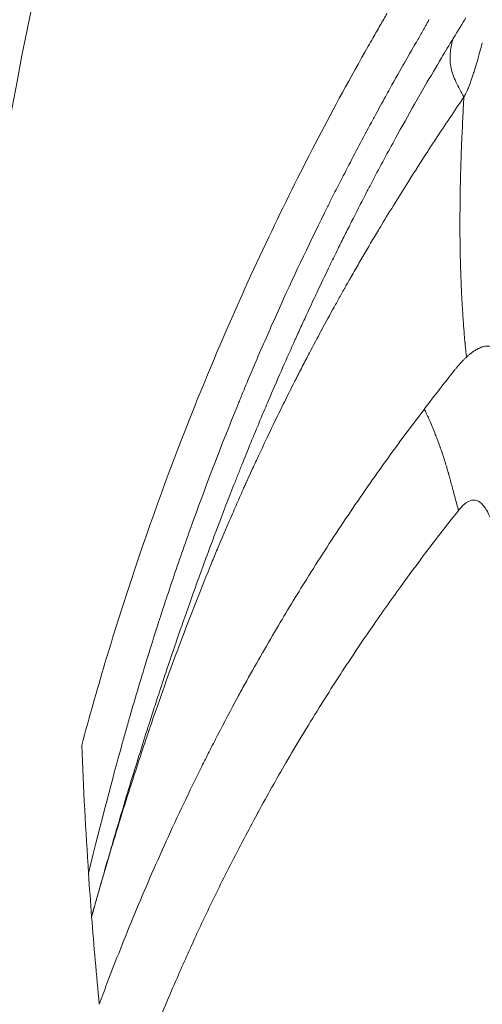
# Model space of a CAD drawing. Units: inches. Extents: x -403 to 23727, y 303 to 6839.
# Drawn here: x 4130 to 4136, y 1915 to 1928 of the extents above; entities that cross this region are included whole.
import ezdxf

# ---------------------------------------------------------------- set-up
doc = ezdxf.new("R2010")
doc.units = ezdxf.units.IN
doc.header["$MEASUREMENT"] = 0
doc.styles.get("Standard").update_dxf_attribs({"font": 'arial.ttf'})
doc.dimstyles.get("Standard").update_dxf_attribs({"dimtxt": 0.18, "dimasz": 0.18, "dimexe": 0.18, "dimexo": 0.0625, "dimgap": 0.09, "dimtad": 0, "dimtih": 1, "dimtoh": 1, "dimdec": 4, "dimzin": 0, "dimdsep": 46, "dimtxsty": 'Standard', "dimcen": 0.09, "dimadec": 0, "dimazin": 0, "dimtfac": 1, "dimtdec": 4, "dimtofl": 0, "dimtmove": 0, "dimatfit": 3, "dimfxl": 1, "dimtolj": 1, "dimtzin": 0, "dimarcsym": 0})

# ---------------------------------------------------------------- blocks, each defined once
blk = doc.blocks.new('A$C91e32d14')
at = {"color": 0, "linetype": 'Continuous', "lineweight": 0}
for radius, start, end in [(110, 136.17609, 282.10878), (55.788, 166.9417, 256.9417)]:
    blk.add_arc((-1238.274, 2397.318), radius, start, end, dxfattribs=at)
at = {"color": 0, "linetype": 'Continuous', "lineweight": 0, "extrusion": (0, 0, -1)}
for centre, major_axis, ratio, start_param, end_param in [((-1241.182, 2378.814), (-50.455, 17.3), 0.68215, 0.222239, 0.239218), ((-1236.267, 2399.068), (-43.849, 36.143), 0.965632, -0.740085, -0.709936)]:
    blk.add_ellipse(centre, major_axis=major_axis, ratio=ratio, start_param=start_param, end_param=end_param, dxfattribs=at)
at = {"color": 0, "linetype": 'Continuous', "lineweight": 0}
for centre, major_axis, ratio, start_param, end_param in [((-1237.205, 2400.335), (-54.177, 10.184), 0.981621, 0.247081, 0.257512), ((-1237.112, 2400.246), (-53.807, 12.48), 0.981342, 0.298605, 0.319763)]:
    blk.add_ellipse(centre, major_axis=major_axis, ratio=ratio, start_param=start_param, end_param=end_param, dxfattribs=at)
for points in [[(-1225.345, 2453.062), (-1228.994, 2453.908), (-1236.457, 2454.882), (-1247.722, 2454.13), (-1258.624, 2451.195), (-1268.744, 2446.19), (-1277.693, 2439.307), (-1285.127, 2430.81), (-1290.761, 2421.026), (-1294.377, 2410.331), (-1295.838, 2399.135), (-1295.086, 2387.87), (-1292.152, 2376.968), (-1287.146, 2366.849), (-1280.263, 2357.9), (-1271.766, 2350.465), (-1261.982, 2344.832), (-1254.852, 2342.421), (-1251.204, 2341.575)], [(-1287.419, 2408.117), (-1287.353, 2408.226), (-1287.298, 2408.315), (-1287.253, 2408.384)]]:
    blk.add_open_spline(points, degree=3, dxfattribs=at)
for points, knots in [([(-1251.21, 2341.547), (-1253.407, 2342.057), (-1255.577, 2342.698), (-1259.821, 2344.229), (-1261.902, 2345.121), (-1265.936, 2347.143), (-1267.896, 2348.274), (-1271.664, 2350.757), (-1273.478, 2352.114), (-1276.927, 2355.025), (-1278.567, 2356.584), (-1281.647, 2359.881), (-1283.092, 2361.624), (-1285.763, 2365.262), (-1286.993, 2367.163), (-1289.214, 2371.09), (-1290.21, 2373.123), (-1291.954, 2377.285), (-1292.703, 2379.423), (-1293.943, 2383.762), (-1294.435, 2385.971), (-1295.154, 2390.425), (-1295.381, 2392.678), (-1295.57, 2397.187), (-1295.53, 2399.451), (-1295.184, 2403.95), (-1294.878, 2406.192), (-1294.005, 2410.619), (-1293.435, 2412.812), (-1292.044, 2417.105), (-1291.221, 2419.213), (-1289.334, 2423.311), (-1288.267, 2425.308), (-1285.909, 2429.156), (-1284.614, 2431.014), (-1281.819, 2434.556), (-1280.314, 2436.246), (-1277.12, 2439.434), (-1275.425, 2440.937), (-1271.877, 2443.725), (-1270.018, 2445.016), (-1266.166, 2447.366), (-1264.167, 2448.429), (-1260.064, 2450.308), (-1257.953, 2451.128), (-1253.658, 2452.509), (-1251.466, 2453.074), (-1247.037, 2453.94), (-1244.792, 2454.241), (-1240.292, 2454.578), (-1238.029, 2454.613), (-1233.522, 2454.416), (-1231.27, 2454.183), (-1227.801, 2453.617), (-1226.565, 2453.373), (-1225.339, 2453.089)], [0, 0, 0, 0, 6.765589, 6.765589, 13.535104, 13.535104, 20.301025, 20.301025, 27.073199, 27.073199, 33.839211, 33.839211, 40.608435, 40.608435, 47.378253, 47.378253, 54.144074, 54.144074, 60.916229, 60.916229, 67.682367, 67.682367, 74.45128, 74.45128, 81.221399, 81.221399, 87.987133, 87.987133, 94.759249, 94.759249, 101.525525, 101.525525, 108.294142, 108.294142, 115.06454, 115.06454, 121.830201, 121.830201, 128.602257, 128.602257, 135.368686, 135.368686, 142.137019, 142.137019, 148.907677, 148.907677, 155.673278, 155.673278, 162.445254, 162.445254, 169.211848, 169.211848, 175.979911, 175.979911, 179.755647, 179.755647, 179.755647, 179.755647]), ([(-1292.271, 2398.881), (-1292.173, 2399.245), (-1292.072, 2399.602), (-1291.967, 2399.951), (-1291.857, 2400.321), (-1291.743, 2400.682), (-1291.626, 2401.035), (-1291.369, 2401.815), (-1291.097, 2402.556), (-1290.815, 2403.261), (-1290.682, 2403.593), (-1290.547, 2403.917), (-1290.411, 2404.234), (-1290.202, 2404.717), (-1289.996, 2405.168), (-1289.789, 2405.6), (-1289.391, 2406.433), (-1288.993, 2407.195), (-1288.528, 2408.015), (-1288.508, 2408.05), (-1288.488, 2408.085), (-1288.468, 2408.12), (-1288.452, 2408.149), (-1288.436, 2408.177), (-1288.42, 2408.205), (-1288.404, 2408.233), (-1288.388, 2408.26), (-1288.372, 2408.288), (-1288.356, 2408.315), (-1288.341, 2408.341), (-1288.326, 2408.368), (-1288.311, 2408.394), (-1288.296, 2408.419), (-1288.281, 2408.444)], [0, 0, 0, 0, 0.091117, 0.091117, 0.091117, 0.187495, 0.187495, 0.187495, 0.399996, 0.399996, 0.399996, 0.5, 0.5, 0.5, 0.652778, 0.652778, 0.652778, 0.947209, 0.947209, 0.947209, 0.959791, 0.959791, 0.959791, 0.969881, 0.969881, 0.969881, 0.979948, 0.979948, 0.979948, 0.989989, 0.989989, 0.989989, 1, 1, 1, 1]), ([(-1287.735, 2408.362), (-1287.735, 2408.362), (-1287.737, 2408.358), (-1287.739, 2408.355), (-1287.74, 2408.353), (-1287.742, 2408.348), (-1287.744, 2408.344), (-1287.75, 2408.334), (-1287.754, 2408.327), (-1287.764, 2408.308), (-1287.772, 2408.293), (-1287.785, 2408.268), (-1287.792, 2408.256), (-1287.806, 2408.231), (-1287.814, 2408.217), (-1287.845, 2408.161), (-1287.872, 2408.114), (-1287.9, 2408.066)], [0.0000307, 0.0000307, 0.0000307, 0.0000307, 0.015625, 0.015625, 0.03125, 0.03125, 0.0625, 0.0625, 0.125, 0.125, 0.25, 0.25, 0.375, 0.375, 0.5, 0.5, 1, 1, 1, 1]), ([(-1287.9, 2408.066), (-1287.901, 2408.065), (-1287.954, 2407.975), (-1288.107, 2407.706), (-1288.171, 2407.594), (-1288.284, 2407.391), (-1288.324, 2407.318), (-1288.389, 2407.2), (-1288.423, 2407.139), (-1288.464, 2407.063), (-1288.486, 2407.022), (-1288.497, 2407.002), (-1288.503, 2406.991), (-1288.505, 2406.987), (-1288.615, 2406.782), (-1288.719, 2406.585), (-1288.867, 2406.298), (-1288.94, 2406.157), (-1289.021, 2405.996), (-1289.06, 2405.917), (-1289.08, 2405.877), (-1289.088, 2405.86), (-1289.094, 2405.849), (-1289.096, 2405.845), (-1289.315, 2405.403), (-1289.517, 2404.974), (-1289.801, 2404.344), (-1289.938, 2404.032), (-1290.09, 2403.673), (-1290.164, 2403.495), (-1290.203, 2403.399), (-1290.221, 2403.355), (-1290.231, 2403.33), (-1290.233, 2403.325), (-1290.444, 2402.808), (-1290.633, 2402.313), (-1290.892, 2401.597), (-1290.974, 2401.363), (-1291.092, 2401.018), (-1291.149, 2400.847), (-1291.214, 2400.65), (-1291.249, 2400.542), (-1291.266, 2400.49), (-1291.275, 2400.462), (-1291.276, 2400.459), (-1291.367, 2400.173), (-1291.451, 2399.901), (-1291.569, 2399.507), (-1291.625, 2399.314), (-1291.688, 2399.095), (-1291.718, 2398.987), (-1291.733, 2398.933), (-1291.74, 2398.911), (-1291.744, 2398.895), (-1291.746, 2398.887), (-1291.864, 2398.462), (-1292.012, 2397.904), (-1292.182, 2397.203)], [0, 0, 0, 0, 0.0625, 0.0625, 0.09375, 0.09375, 0.109375, 0.109375, 0.117187, 0.121094, 0.123047, 0.124512, 0.124512, 0.125, 0.125, 0.1875, 0.1875, 0.21875, 0.234375, 0.242187, 0.246094, 0.248047, 0.248047, 0.25, 0.25, 0.375, 0.375, 0.4375, 0.46875, 0.484375, 0.492187, 0.498047, 0.498047, 0.5, 0.5, 0.625, 0.625, 0.6875, 0.6875, 0.71875, 0.734375, 0.742187, 0.749023, 0.749023, 0.75, 0.75, 0.8125, 0.8125, 0.84375, 0.859375, 0.867187, 0.871094, 0.873047, 0.873047, 0.875, 0.875, 1, 1, 1, 1]), ([(-1292.141, 2396.639), (-1292.141, 2396.642), (-1292.14, 2396.645), (-1292.139, 2396.648), (-1292.138, 2396.65), (-1292.138, 2396.653), (-1292.137, 2396.656), (-1292.135, 2396.661), (-1292.134, 2396.667), (-1292.132, 2396.673), (-1292.129, 2396.683), (-1292.127, 2396.693), (-1292.124, 2396.703), (-1292.123, 2396.706), (-1292.122, 2396.708), (-1292.121, 2396.711), (-1292.116, 2396.73), (-1292.111, 2396.749), (-1292.105, 2396.768), (-1292.099, 2396.791), (-1292.093, 2396.814), (-1292.086, 2396.838), (-1292.085, 2396.841), (-1292.084, 2396.845), (-1292.083, 2396.848), (-1292.074, 2396.881), (-1292.064, 2396.914), (-1292.055, 2396.948), (-1292.052, 2396.96), (-1292.048, 2396.972), (-1292.045, 2396.984), (-1292.041, 2396.996), (-1292.038, 2397.008), (-1292.035, 2397.02), (-1292.025, 2397.055), (-1292.015, 2397.09), (-1292.004, 2397.126), (-1291.972, 2397.241), (-1291.937, 2397.362), (-1291.9, 2397.489), (-1291.895, 2397.506), (-1291.89, 2397.523), (-1291.885, 2397.54), (-1291.878, 2397.563), (-1291.871, 2397.587), (-1291.865, 2397.61), (-1291.835, 2397.712), (-1291.804, 2397.818), (-1291.771, 2397.926), (-1291.736, 2398.047), (-1291.698, 2398.172), (-1291.659, 2398.3), (-1291.617, 2398.439), (-1291.573, 2398.583), (-1291.527, 2398.731), (-1291.491, 2398.844), (-1291.455, 2398.96), (-1291.417, 2399.079), (-1291.412, 2399.094), (-1291.407, 2399.109), (-1291.403, 2399.124), (-1291.398, 2399.14), (-1291.392, 2399.155), (-1291.387, 2399.171), (-1291.363, 2399.247), (-1291.338, 2399.324), (-1291.313, 2399.401), (-1291.301, 2399.44), (-1291.288, 2399.479), (-1291.275, 2399.519), (-1291.268, 2399.538), (-1291.262, 2399.558), (-1291.255, 2399.578), (-1291.252, 2399.588), (-1291.249, 2399.598), (-1291.246, 2399.608), (-1291.243, 2399.616), (-1291.24, 2399.625), (-1291.237, 2399.634), (-1291.236, 2399.638), (-1291.235, 2399.639), (-1291.235, 2399.64), (-1291.232, 2399.649), (-1291.229, 2399.658), (-1291.226, 2399.667), (-1291.206, 2399.728), (-1291.182, 2399.801), (-1291.153, 2399.886), (-1291.122, 2399.98), (-1291.085, 2400.09), (-1291.043, 2400.213), (-1291.04, 2400.22), (-1291.038, 2400.226), (-1291.036, 2400.232), (-1290.991, 2400.364), (-1290.94, 2400.512), (-1290.882, 2400.675), (-1290.824, 2400.839), (-1290.76, 2401.018), (-1290.689, 2401.213), (-1290.653, 2401.31), (-1290.616, 2401.412), (-1290.577, 2401.517), (-1290.571, 2401.532), (-1290.566, 2401.546), (-1290.56, 2401.561), (-1290.506, 2401.706), (-1290.448, 2401.857), (-1290.387, 2402.016), (-1290.353, 2402.103), (-1290.318, 2402.193), (-1290.282, 2402.285), (-1290.264, 2402.33), (-1290.246, 2402.377), (-1290.227, 2402.424), (-1290.218, 2402.447), (-1290.208, 2402.471), (-1290.199, 2402.494), (-1290.194, 2402.506), (-1290.189, 2402.518), (-1290.185, 2402.53), (-1290.182, 2402.536), (-1290.18, 2402.542), (-1290.178, 2402.548), (-1290.175, 2402.554), (-1290.172, 2402.561), (-1290.171, 2402.565), (-1290.17, 2402.568), (-1290.169, 2402.57), (-1290.168, 2402.572), (-1290.087, 2402.774), (-1290.007, 2402.969), (-1289.928, 2403.157), (-1289.896, 2403.234), (-1289.864, 2403.31), (-1289.832, 2403.384), (-1289.721, 2403.645), (-1289.612, 2403.893), (-1289.506, 2404.129), (-1289.502, 2404.137), (-1289.499, 2404.144), (-1289.496, 2404.151), (-1289.493, 2404.159), (-1289.489, 2404.166), (-1289.486, 2404.174), (-1289.479, 2404.188), (-1289.473, 2404.203), (-1289.466, 2404.217), (-1289.453, 2404.247), (-1289.44, 2404.276), (-1289.427, 2404.304), (-1289.4, 2404.362), (-1289.374, 2404.419), (-1289.348, 2404.475), (-1289.309, 2404.56), (-1289.27, 2404.644), (-1289.232, 2404.726), (-1289.22, 2404.752), (-1289.208, 2404.777), (-1289.195, 2404.803), (-1289.145, 2404.909), (-1289.096, 2405.013), (-1289.047, 2405.113), (-1289.023, 2405.164), (-1288.999, 2405.213), (-1288.975, 2405.262), (-1288.963, 2405.287), (-1288.951, 2405.311), (-1288.939, 2405.335), (-1288.933, 2405.347), (-1288.927, 2405.359), (-1288.921, 2405.371), (-1288.917, 2405.38), (-1288.913, 2405.389), (-1288.908, 2405.398), (-1288.907, 2405.401), (-1288.906, 2405.403), (-1288.904, 2405.407), (-1288.902, 2405.41), (-1288.9, 2405.414), (-1288.898, 2405.418), (-1288.893, 2405.429), (-1288.887, 2405.441), (-1288.881, 2405.452), (-1288.874, 2405.467), (-1288.866, 2405.482), (-1288.859, 2405.497), (-1288.844, 2405.528), (-1288.829, 2405.558), (-1288.814, 2405.588), (-1288.783, 2405.648), (-1288.753, 2405.708), (-1288.723, 2405.768), (-1288.662, 2405.887), (-1288.602, 2406.005), (-1288.541, 2406.123), (-1288.517, 2406.168), (-1288.493, 2406.213), (-1288.47, 2406.258), (-1288.371, 2406.446), (-1288.271, 2406.631), (-1288.171, 2406.813), (-1288.089, 2406.964), (-1288.006, 2407.112), (-1287.922, 2407.259), (-1287.876, 2407.34), (-1287.83, 2407.421), (-1287.783, 2407.502), (-1287.713, 2407.623), (-1287.642, 2407.744), (-1287.571, 2407.863), (-1287.521, 2407.948), (-1287.47, 2408.033), (-1287.419, 2408.117)], [0, 0, 0, 0, 0.000969, 0.000969, 0.000969, 0.001938, 0.001938, 0.001938, 0.003876, 0.003876, 0.003876, 0.0073829, 0.0073829, 0.0073829, 0.0082805, 0.0082805, 0.0082805, 0.0147612, 0.0147612, 0.0147612, 0.0224031, 0.0224031, 0.0224031, 0.0234964, 0.0234964, 0.0234964, 0.0341715, 0.0341715, 0.0341715, 0.037938, 0.037938, 0.037938, 0.041661, 0.041661, 0.041661, 0.0523795, 0.0523795, 0.0523795, 0.0869529, 0.0869529, 0.0869529, 0.0916103, 0.0916103, 0.0916103, 0.0978939, 0.0978939, 0.0978939, 0.1249978, 0.1249978, 0.1249978, 0.1550874, 0.1550874, 0.1550874, 0.1874997, 0.1874997, 0.1874997, 0.2123314, 0.2123314, 0.2123314, 0.2154561, 0.2154561, 0.2154561, 0.2187499, 0.2187499, 0.2187499, 0.234375, 0.234375, 0.234375, 0.2421875, 0.2421875, 0.2421875, 0.2460937, 0.2460937, 0.2460937, 0.2480469, 0.2480469, 0.2480469, 0.2497559, 0.2497559, 0.2497559, 0.2505289, 0.2505289, 0.2505289, 0.2559401, 0.2559401, 0.2559401, 0.2916665, 0.2916665, 0.2916665, 0.3312973, 0.3312973, 0.3312973, 0.3333333, 0.3333333, 0.3333333, 0.375, 0.375, 0.375, 0.4166667, 0.4166667, 0.4166667, 0.4375, 0.4375, 0.4375, 0.4404169, 0.4404169, 0.4404169, 0.46875, 0.46875, 0.46875, 0.484375, 0.484375, 0.484375, 0.4921875, 0.4921875, 0.4921875, 0.4960937, 0.4960937, 0.4960937, 0.4980469, 0.4980469, 0.4980469, 0.4990234, 0.4990234, 0.4990234, 0.4999649, 0.4999649, 0.4999649, 0.5004883, 0.5004883, 0.5004883, 0.5446087, 0.5446087, 0.5446087, 0.5625001, 0.5625001, 0.5625001, 0.625, 0.625, 0.625, 0.6269531, 0.6269531, 0.6269531, 0.6289062, 0.6289062, 0.6289062, 0.6328124, 0.6328124, 0.6328124, 0.6406249, 0.6406249, 0.6406249, 0.6562499, 0.6562499, 0.6562499, 0.6799699, 0.6799699, 0.6799699, 0.6875, 0.6875, 0.6875, 0.71875, 0.71875, 0.71875, 0.734375, 0.734375, 0.734375, 0.7421875, 0.7421875, 0.7421875, 0.7460937, 0.7460937, 0.7460937, 0.7490234, 0.7490234, 0.7490234, 0.75, 0.75, 0.75, 0.7509766, 0.7509766, 0.7509766, 0.7539063, 0.7539063, 0.7539063, 0.7578125, 0.7578125, 0.7578125, 0.765625, 0.765625, 0.765625, 0.78125, 0.78125, 0.78125, 0.8125, 0.8125, 0.8125, 0.824589, 0.824589, 0.824589, 0.875, 0.875, 0.875, 0.9166667, 0.9166667, 0.9166667, 0.939792, 0.939792, 0.939792, 0.9748416, 0.9748416, 0.9748416, 0.9999915, 0.9999915, 0.9999915, 0.9999915]), ([(-1287.279, 2407.352), (-1287.316, 2407.416), (-1287.352, 2407.481), (-1287.414, 2407.616), (-1287.438, 2407.685), (-1287.462, 2407.818), (-1287.463, 2407.883), (-1287.448, 2408.006), (-1287.434, 2408.062), (-1287.419, 2408.117)], [0.0000181, 0.0000181, 0.0000181, 0.0000181, 0.25, 0.25, 0.5, 0.5, 0.75, 0.75, 1, 1, 1, 1]), ([(-1287.279, 2407.352), (-1287.27, 2407.366), (-1287.26, 2407.384), (-1287.247, 2407.411), (-1287.244, 2407.416), (-1287.235, 2407.436), (-1287.228, 2407.452), (-1287.217, 2407.479), (-1287.213, 2407.489), (-1287.208, 2407.503), (-1287.206, 2407.508), (-1287.203, 2407.516), (-1287.202, 2407.518), (-1287.2, 2407.524), (-1287.198, 2407.528), (-1287.194, 2407.54), (-1287.189, 2407.554), (-1287.18, 2407.58), (-1287.177, 2407.589), (-1287.168, 2407.615), (-1287.163, 2407.632), (-1287.153, 2407.661), (-1287.15, 2407.671), (-1287.143, 2407.692), (-1287.14, 2407.703), (-1287.124, 2407.753), (-1287.113, 2407.79), (-1287.088, 2407.876), (-1287.076, 2407.921), (-1287.063, 2407.968), (-1287.061, 2407.977), (-1287.056, 2407.994), (-1287.054, 2408.001), (-1287.047, 2408.028), (-1287.042, 2408.046), (-1287.039, 2408.06)], [0, 0, 0, 0, 0.1025271, 0.1025271, 0.125, 0.125, 0.1875, 0.1875, 0.21875, 0.21875, 0.234375, 0.234375, 0.2421875, 0.2421875, 0.25, 0.25, 0.3345929, 0.3345929, 0.375, 0.375, 0.4375, 0.4375, 0.4703084, 0.4703084, 0.5, 0.5, 0.6177262, 0.6177262, 0.7960231, 0.7960231, 0.8421089, 0.8421089, 0.882357, 0.882357, 1, 1, 1, 1]), ([(-1287.279, 2407.352), (-1287.398, 2407.176), (-1287.523, 2406.991), (-1287.651, 2406.795), (-1287.685, 2406.744), (-1287.718, 2406.692), (-1287.752, 2406.64), (-1287.835, 2406.513), (-1287.919, 2406.382), (-1288.004, 2406.247), (-1288.119, 2406.065), (-1288.236, 2405.875), (-1288.356, 2405.677), (-1288.369, 2405.654), (-1288.382, 2405.632), (-1288.396, 2405.61), (-1288.463, 2405.498), (-1288.53, 2405.385), (-1288.598, 2405.268), (-1288.632, 2405.21), (-1288.666, 2405.151), (-1288.7, 2405.092), (-1288.717, 2405.062), (-1288.734, 2405.032), (-1288.751, 2405.002), (-1288.76, 2404.987), (-1288.769, 2404.972), (-1288.777, 2404.957), (-1288.784, 2404.946), (-1288.79, 2404.934), (-1288.797, 2404.923), (-1288.799, 2404.919), (-1288.802, 2404.914), (-1288.803, 2404.912), (-1288.805, 2404.909), (-1288.806, 2404.906), (-1288.808, 2404.904), (-1288.812, 2404.896), (-1288.817, 2404.888), (-1288.821, 2404.879), (-1288.827, 2404.869), (-1288.834, 2404.858), (-1288.84, 2404.847), (-1288.852, 2404.825), (-1288.865, 2404.803), (-1288.877, 2404.78), (-1288.903, 2404.735), (-1288.928, 2404.688), (-1288.955, 2404.641), (-1289.008, 2404.545), (-1289.063, 2404.445), (-1289.12, 2404.339), (-1289.127, 2404.326), (-1289.134, 2404.312), (-1289.142, 2404.298), (-1289.192, 2404.205), (-1289.244, 2404.108), (-1289.297, 2404.006), (-1289.327, 2403.948), (-1289.358, 2403.889), (-1289.39, 2403.828), (-1289.405, 2403.798), (-1289.421, 2403.767), (-1289.437, 2403.736), (-1289.445, 2403.72), (-1289.453, 2403.704), (-1289.461, 2403.689), (-1289.465, 2403.681), (-1289.469, 2403.673), (-1289.473, 2403.665), (-1289.477, 2403.657), (-1289.482, 2403.648), (-1289.485, 2403.641), (-1289.492, 2403.628), (-1289.499, 2403.615), (-1289.506, 2403.601), (-1289.608, 2403.4), (-1289.708, 2403.196), (-1289.806, 2402.992), (-1289.825, 2402.953), (-1289.843, 2402.914), (-1289.862, 2402.874), (-1289.895, 2402.804), (-1289.928, 2402.733), (-1289.961, 2402.663), (-1289.987, 2402.608), (-1290.012, 2402.552), (-1290.038, 2402.497), (-1290.057, 2402.456), (-1290.076, 2402.414), (-1290.095, 2402.373), (-1290.099, 2402.362), (-1290.104, 2402.352), (-1290.109, 2402.341), (-1290.11, 2402.339), (-1290.111, 2402.337), (-1290.112, 2402.335), (-1290.114, 2402.33), (-1290.117, 2402.323), (-1290.12, 2402.318), (-1290.122, 2402.313), (-1290.124, 2402.309), (-1290.126, 2402.304), (-1290.13, 2402.295), (-1290.134, 2402.286), (-1290.138, 2402.277), (-1290.146, 2402.26), (-1290.154, 2402.242), (-1290.162, 2402.224), (-1290.177, 2402.188), (-1290.193, 2402.153), (-1290.209, 2402.118), (-1290.24, 2402.047), (-1290.271, 2401.976), (-1290.302, 2401.906), (-1290.363, 2401.766), (-1290.422, 2401.627), (-1290.48, 2401.489), (-1290.493, 2401.459), (-1290.505, 2401.429), (-1290.518, 2401.399), (-1290.543, 2401.338), (-1290.568, 2401.276), (-1290.593, 2401.215), (-1290.668, 2401.034), (-1290.739, 2400.855), (-1290.808, 2400.678), (-1290.876, 2400.502), (-1290.943, 2400.328), (-1291.006, 2400.157), (-1291.01, 2400.147), (-1291.014, 2400.137), (-1291.017, 2400.127), (-1291.077, 2399.967), (-1291.135, 2399.808), (-1291.191, 2399.652), (-1291.25, 2399.486), (-1291.306, 2399.324), (-1291.361, 2399.164), (-1291.364, 2399.156), (-1291.366, 2399.149), (-1291.369, 2399.142), (-1291.371, 2399.134), (-1291.374, 2399.127), (-1291.376, 2399.119), (-1291.381, 2399.107), (-1291.385, 2399.094), (-1291.389, 2399.082), (-1291.39, 2399.079), (-1291.391, 2399.077), (-1291.392, 2399.074), (-1291.402, 2399.045), (-1291.412, 2399.015), (-1291.422, 2398.986), (-1291.442, 2398.926), (-1291.461, 2398.868), (-1291.481, 2398.81), (-1291.519, 2398.693), (-1291.557, 2398.579), (-1291.593, 2398.466), (-1291.613, 2398.404), (-1291.633, 2398.342), (-1291.652, 2398.282), (-1291.704, 2398.121), (-1291.753, 2397.964), (-1291.799, 2397.811), (-1291.821, 2397.741), (-1291.842, 2397.672), (-1291.862, 2397.604), (-1291.912, 2397.439), (-1291.959, 2397.279), (-1292.004, 2397.124), (-1292.015, 2397.085), (-1292.026, 2397.047), (-1292.037, 2397.008), (-1292.053, 2396.954), (-1292.068, 2396.901), (-1292.083, 2396.848), (-1292.091, 2396.819), (-1292.099, 2396.791), (-1292.107, 2396.764), (-1292.113, 2396.743), (-1292.118, 2396.722), (-1292.124, 2396.701), (-1292.126, 2396.693), (-1292.129, 2396.686), (-1292.131, 2396.678), (-1292.133, 2396.67), (-1292.135, 2396.662), (-1292.137, 2396.655), (-1292.139, 2396.65), (-1292.14, 2396.644), (-1292.141, 2396.639)], [0.0000002, 0.0000002, 0.0000002, 0.0000002, 0.066133, 0.066133, 0.066133, 0.0833333, 0.0833333, 0.0833333, 0.125, 0.125, 0.125, 0.1812071, 0.1812071, 0.1812071, 0.1875, 0.1875, 0.1875, 0.21875, 0.21875, 0.21875, 0.234375, 0.234375, 0.234375, 0.2421875, 0.2421875, 0.2421875, 0.2460937, 0.2460937, 0.2460937, 0.2490234, 0.2490234, 0.2490234, 0.25, 0.25, 0.25, 0.2509766, 0.2509766, 0.2509766, 0.2539063, 0.2539063, 0.2539063, 0.2578125, 0.2578125, 0.2578125, 0.2656251, 0.2656251, 0.2656251, 0.2812501, 0.2812501, 0.2812501, 0.3125, 0.3125, 0.3125, 0.3164966, 0.3164966, 0.3164966, 0.34375, 0.34375, 0.34375, 0.359375, 0.359375, 0.359375, 0.3671875, 0.3671875, 0.3671875, 0.3710937, 0.3710937, 0.3710937, 0.3730469, 0.3730469, 0.3730469, 0.375, 0.375, 0.375, 0.3788843, 0.3788843, 0.3788843, 0.4375, 0.4375, 0.4375, 0.4486662, 0.4486662, 0.4486662, 0.46875, 0.46875, 0.46875, 0.484375, 0.484375, 0.484375, 0.4960937, 0.4960937, 0.4960937, 0.4990202, 0.4990202, 0.4990202, 0.4996744, 0.4996744, 0.4996744, 0.5009735, 0.5009735, 0.5009735, 0.5019469, 0.5019469, 0.5019469, 0.5038942, 0.5038942, 0.5038942, 0.5077909, 0.5077909, 0.5077909, 0.5155918, 0.5155918, 0.5155918, 0.5312165, 0.5312165, 0.5312165, 0.5624978, 0.5624978, 0.5624978, 0.5693044, 0.5693044, 0.5693044, 0.5833333, 0.5833333, 0.5833333, 0.625, 0.625, 0.625, 0.6666667, 0.6666667, 0.6666667, 0.6690766, 0.6690766, 0.6690766, 0.7083334, 0.7083334, 0.7083334, 0.75, 0.75, 0.75, 0.7519531, 0.7519531, 0.7519531, 0.7539062, 0.7539062, 0.7539062, 0.7571513, 0.7571513, 0.7571513, 0.7578125, 0.7578125, 0.7578125, 0.765625, 0.765625, 0.765625, 0.78125, 0.78125, 0.78125, 0.8125, 0.8125, 0.8125, 0.8296598, 0.8296598, 0.8296598, 0.875, 0.875, 0.875, 0.8956717, 0.8956717, 0.8956717, 0.9457763, 0.9457763, 0.9457763, 0.9583333, 0.9583333, 0.9583333, 0.9761899, 0.9761899, 0.9761899, 0.9856745, 0.9856745, 0.9856745, 0.9928372, 0.9928372, 0.9928372, 0.9955233, 0.9955233, 0.9955233, 0.9982093, 0.9982093, 0.9982093, 1, 1, 1, 1]), ([(-1287.245, 2403.952), (-1287.246, 2403.957), (-1287.247, 2403.967), (-1287.249, 2403.982), (-1287.25, 2403.992), (-1287.251, 2404.003), (-1287.253, 2404.017), (-1287.254, 2404.035), (-1287.256, 2404.056), (-1287.259, 2404.08), (-1287.26, 2404.093), (-1287.261, 2404.106), (-1287.262, 2404.12), (-1287.263, 2404.127), (-1287.264, 2404.134), (-1287.264, 2404.142), (-1287.265, 2404.145), (-1287.265, 2404.149), (-1287.265, 2404.153), (-1287.266, 2404.157), (-1287.266, 2404.162), (-1287.266, 2404.165), (-1287.27, 2404.2), (-1287.273, 2404.236), (-1287.276, 2404.273), (-1287.278, 2404.299), (-1287.28, 2404.325), (-1287.282, 2404.351), (-1287.283, 2404.36), (-1287.283, 2404.369), (-1287.284, 2404.377), (-1287.289, 2404.448), (-1287.294, 2404.519), (-1287.298, 2404.59), (-1287.301, 2404.626), (-1287.303, 2404.662), (-1287.305, 2404.698), (-1287.306, 2404.72), (-1287.307, 2404.742), (-1287.308, 2404.765), (-1287.309, 2404.779), (-1287.309, 2404.792), (-1287.31, 2404.805), (-1287.311, 2404.814), (-1287.311, 2404.823), (-1287.311, 2404.832), (-1287.316, 2404.937), (-1287.32, 2405.043), (-1287.323, 2405.152), (-1287.324, 2405.176), (-1287.324, 2405.201), (-1287.325, 2405.226), (-1287.326, 2405.255), (-1287.326, 2405.285), (-1287.327, 2405.315), (-1287.328, 2405.358), (-1287.328, 2405.401), (-1287.329, 2405.444), (-1287.329, 2405.481), (-1287.33, 2405.518), (-1287.33, 2405.556), (-1287.33, 2405.574), (-1287.33, 2405.593), (-1287.33, 2405.612), (-1287.33, 2405.629), (-1287.33, 2405.647), (-1287.33, 2405.663), (-1287.33, 2405.683), (-1287.33, 2405.701), (-1287.33, 2405.72), (-1287.33, 2405.799), (-1287.33, 2405.879), (-1287.329, 2405.959), (-1287.329, 2405.988), (-1287.328, 2406.017), (-1287.328, 2406.047), (-1287.328, 2406.063), (-1287.328, 2406.079), (-1287.327, 2406.096), (-1287.327, 2406.137), (-1287.326, 2406.179), (-1287.325, 2406.221), (-1287.324, 2406.244), (-1287.324, 2406.267), (-1287.323, 2406.29), (-1287.323, 2406.297), (-1287.323, 2406.304), (-1287.323, 2406.312), (-1287.322, 2406.348), (-1287.321, 2406.384), (-1287.32, 2406.42), (-1287.319, 2406.439), (-1287.319, 2406.457), (-1287.318, 2406.475), (-1287.318, 2406.484), (-1287.318, 2406.493), (-1287.317, 2406.502), (-1287.317, 2406.51), (-1287.317, 2406.518), (-1287.316, 2406.525), (-1287.316, 2406.529), (-1287.316, 2406.533), (-1287.316, 2406.537), (-1287.314, 2406.608), (-1287.311, 2406.682), (-1287.308, 2406.757), (-1287.307, 2406.783), (-1287.306, 2406.81), (-1287.304, 2406.836), (-1287.3, 2406.936), (-1287.295, 2407.04), (-1287.29, 2407.144), (-1287.288, 2407.186), (-1287.285, 2407.229), (-1287.283, 2407.272), (-1287.282, 2407.298), (-1287.28, 2407.325), (-1287.279, 2407.352)], [0.0000031, 0.0000031, 0.0000031, 0.0000031, 0.0192705, 0.0192705, 0.0192705, 0.03125, 0.03125, 0.03125, 0.046875, 0.046875, 0.046875, 0.0546875, 0.0546875, 0.0546875, 0.0585938, 0.0585938, 0.0585938, 0.0605469, 0.0605469, 0.0605469, 0.0625, 0.0625, 0.0625, 0.0943993, 0.0943993, 0.0943993, 0.1173801, 0.1173801, 0.1173801, 0.125, 0.125, 0.125, 0.1875, 0.1875, 0.1875, 0.21875, 0.21875, 0.21875, 0.238019, 0.238019, 0.238019, 0.25, 0.25, 0.25, 0.2581907, 0.2581907, 0.2581907, 0.3534137, 0.3534137, 0.3534137, 0.375, 0.375, 0.375, 0.4006475, 0.4006475, 0.4006475, 0.4375, 0.4375, 0.4375, 0.46875, 0.46875, 0.46875, 0.484375, 0.484375, 0.484375, 0.498438, 0.498438, 0.498438, 0.5152577, 0.5152577, 0.5152577, 0.5851643, 0.5851643, 0.5851643, 0.6107636, 0.6107636, 0.6107636, 0.625, 0.625, 0.625, 0.661394, 0.661394, 0.661394, 0.6812044, 0.6812044, 0.6812044, 0.6875, 0.6875, 0.6875, 0.71875, 0.71875, 0.71875, 0.734375, 0.734375, 0.734375, 0.7421875, 0.7421875, 0.7421875, 0.7486434, 0.7486434, 0.7486434, 0.7523324, 0.7523324, 0.7523324, 0.8226205, 0.8226205, 0.8226205, 0.8472691, 0.8472691, 0.8472691, 0.9397011, 0.9397011, 0.9397011, 0.9769902, 0.9769902, 0.9769902, 1, 1, 1, 1]), ([(-1287.245, 2403.952), (-1287.245, 2403.952), (-1287.242, 2403.954), (-1287.24, 2403.957), (-1287.237, 2403.96), (-1287.235, 2403.961), (-1287.233, 2403.963), (-1287.229, 2403.967), (-1287.224, 2403.97), (-1287.22, 2403.974), (-1287.215, 2403.978), (-1287.21, 2403.983), (-1287.205, 2403.987), (-1287.202, 2403.99), (-1287.198, 2403.992), (-1287.195, 2403.995), (-1287.193, 2403.997), (-1287.191, 2403.998), (-1287.19, 2403.999), (-1287.182, 2404.005), (-1287.175, 2404.01), (-1287.168, 2404.015), (-1287.164, 2404.019), (-1287.16, 2404.021), (-1287.156, 2404.024), (-1287.152, 2404.027), (-1287.148, 2404.03), (-1287.143, 2404.033), (-1287.128, 2404.043), (-1287.114, 2404.052), (-1287.1, 2404.059), (-1287.096, 2404.061), (-1287.092, 2404.063), (-1287.089, 2404.065), (-1287.08, 2404.069), (-1287.071, 2404.073), (-1287.063, 2404.077), (-1287.059, 2404.078), (-1287.056, 2404.08), (-1287.052, 2404.081), (-1287.049, 2404.082), (-1287.046, 2404.083), (-1287.042, 2404.085), (-1287.025, 2404.09), (-1287.008, 2404.094), (-1286.991, 2404.096), (-1286.975, 2404.097), (-1286.959, 2404.097), (-1286.944, 2404.094), (-1286.931, 2404.092), (-1286.918, 2404.088), (-1286.906, 2404.083), (-1286.903, 2404.082), (-1286.9, 2404.08), (-1286.897, 2404.078), (-1286.89, 2404.075), (-1286.883, 2404.071), (-1286.877, 2404.066), (-1286.874, 2404.064), (-1286.87, 2404.061), (-1286.867, 2404.059), (-1286.864, 2404.056), (-1286.861, 2404.054), (-1286.859, 2404.051), (-1286.847, 2404.041), (-1286.836, 2404.028), (-1286.825, 2404.013), (-1286.815, 2404), (-1286.806, 2403.986), (-1286.797, 2403.97), (-1286.795, 2403.967), (-1286.793, 2403.964), (-1286.792, 2403.961), (-1286.783, 2403.945), (-1286.775, 2403.928), (-1286.766, 2403.909), (-1286.761, 2403.899), (-1286.757, 2403.888), (-1286.752, 2403.877), (-1286.75, 2403.871), (-1286.748, 2403.865), (-1286.746, 2403.859), (-1286.744, 2403.855), (-1286.742, 2403.851), (-1286.741, 2403.847), (-1286.74, 2403.843), (-1286.738, 2403.841), (-1286.737, 2403.838), (-1286.725, 2403.805), (-1286.714, 2403.77), (-1286.702, 2403.733), (-1286.699, 2403.723), (-1286.696, 2403.713), (-1286.693, 2403.702), (-1286.686, 2403.676), (-1286.678, 2403.65), (-1286.67, 2403.622), (-1286.664, 2403.599), (-1286.657, 2403.575), (-1286.651, 2403.55)], [0, 0, 0, 0, 0.0071782, 0.0071782, 0.0071782, 0.015625, 0.015625, 0.015625, 0.03125, 0.03125, 0.03125, 0.0500148, 0.0500148, 0.0500148, 0.0625, 0.0625, 0.0625, 0.0683896, 0.0683896, 0.0683896, 0.09375, 0.09375, 0.09375, 0.1090957, 0.1090957, 0.1090957, 0.125, 0.125, 0.125, 0.1739953, 0.1739953, 0.1739953, 0.1875, 0.1875, 0.1875, 0.21875, 0.21875, 0.21875, 0.2328627, 0.2328627, 0.2328627, 0.2463508, 0.2463508, 0.2463508, 0.3077449, 0.3077449, 0.3077449, 0.3692284, 0.3692284, 0.3692284, 0.4228971, 0.4228971, 0.4228971, 0.4375, 0.4375, 0.4375, 0.46875, 0.46875, 0.46875, 0.4837052, 0.4837052, 0.4837052, 0.4986603, 0.4986603, 0.4986603, 0.5639557, 0.5639557, 0.5639557, 0.6210561, 0.6210561, 0.6210561, 0.6313853, 0.6313853, 0.6313853, 0.6875, 0.6875, 0.6875, 0.71875, 0.71875, 0.71875, 0.734375, 0.734375, 0.734375, 0.7451939, 0.7451939, 0.7451939, 0.7539451, 0.7539451, 0.7539451, 0.8512164, 0.8512164, 0.8512164, 0.8779285, 0.8779285, 0.8779285, 0.9439121, 0.9439121, 0.9439121, 0.999743, 0.999743, 0.999743, 0.999743]), ([(-1287.404, 2403.776), (-1287.4, 2403.782), (-1287.395, 2403.788), (-1287.391, 2403.793), (-1287.382, 2403.803), (-1287.374, 2403.813), (-1287.366, 2403.823), (-1287.356, 2403.836), (-1287.345, 2403.848), (-1287.334, 2403.86), (-1287.332, 2403.862), (-1287.33, 2403.865), (-1287.327, 2403.868), (-1287.316, 2403.88), (-1287.305, 2403.892), (-1287.295, 2403.903), (-1287.292, 2403.906), (-1287.289, 2403.908), (-1287.287, 2403.911), (-1287.278, 2403.92), (-1287.269, 2403.929), (-1287.261, 2403.937), (-1287.255, 2403.942), (-1287.25, 2403.947), (-1287.245, 2403.952)], [0, 0, 0, 0, 0.0810424, 0.0810424, 0.0810424, 0.2247631, 0.2247631, 0.2247631, 0.418025, 0.418025, 0.418025, 0.463994, 0.463994, 0.463994, 0.6708002, 0.6708002, 0.6708002, 0.720919, 0.720919, 0.720919, 0.8960575, 0.8960575, 0.8960575, 1, 1, 1, 1]), ([(-1287.795, 2403.274), (-1287.982, 2403.03), (-1288.163, 2402.784), (-1288.516, 2402.29), (-1288.688, 2402.041), (-1289.018, 2401.546), (-1289.177, 2401.3), (-1289.467, 2400.837), (-1289.598, 2400.62), (-1289.869, 2400.162), (-1290.007, 2399.92), (-1290.172, 2399.62), (-1290.203, 2399.564), (-1290.323, 2399.343), (-1290.41, 2399.177), (-1290.533, 2398.94), (-1290.57, 2398.867), (-1290.639, 2398.731), (-1290.671, 2398.667), (-1290.784, 2398.439), (-1290.863, 2398.276), (-1291.018, 2397.95), (-1291.093, 2397.789), (-1291.239, 2397.467), (-1291.31, 2397.307), (-1291.447, 2396.992), (-1291.513, 2396.836), (-1291.642, 2396.526), (-1291.704, 2396.371), (-1291.825, 2396.067), (-1291.884, 2395.916), (-1291.975, 2395.675), (-1292.009, 2395.585), (-1292.042, 2395.495)], [0, 0, 0, 0, 0.100978, 0.100978, 0.201284, 0.201284, 0.299266, 0.299266, 0.384307, 0.384307, 0.478266, 0.478266, 0.5, 0.5, 0.563203, 0.563203, 0.590581, 0.590581, 0.614958, 0.614958, 0.676591, 0.676591, 0.73723, 0.73723, 0.796799, 0.796799, 0.854715, 0.854715, 0.911679, 0.911679, 0.967123, 0.967123, 1, 1, 1, 1]), ([(-1287.35, 2401.948), (-1287.353, 2401.961), (-1287.357, 2401.974), (-1287.36, 2401.987), (-1287.368, 2402.016), (-1287.376, 2402.045), (-1287.383, 2402.074), (-1287.386, 2402.086), (-1287.39, 2402.098), (-1287.393, 2402.111), (-1287.4, 2402.139), (-1287.408, 2402.167), (-1287.416, 2402.196), (-1287.418, 2402.204), (-1287.42, 2402.212), (-1287.422, 2402.22), (-1287.423, 2402.225), (-1287.425, 2402.231), (-1287.426, 2402.236), (-1287.43, 2402.25), (-1287.434, 2402.266), (-1287.438, 2402.279), (-1287.445, 2402.304), (-1287.452, 2402.331), (-1287.459, 2402.358), (-1287.463, 2402.372), (-1287.467, 2402.386), (-1287.471, 2402.401), (-1287.473, 2402.408), (-1287.475, 2402.415), (-1287.477, 2402.422), (-1287.478, 2402.426), (-1287.479, 2402.43), (-1287.48, 2402.434), (-1287.481, 2402.437), (-1287.483, 2402.442), (-1287.484, 2402.445), (-1287.486, 2402.453), (-1287.489, 2402.463), (-1287.492, 2402.474), (-1287.497, 2402.49), (-1287.502, 2402.508), (-1287.508, 2402.528), (-1287.515, 2402.55), (-1287.522, 2402.575), (-1287.531, 2402.602), (-1287.532, 2402.605), (-1287.533, 2402.608), (-1287.533, 2402.611), (-1287.543, 2402.64), (-1287.552, 2402.667), (-1287.56, 2402.691), (-1287.561, 2402.697), (-1287.563, 2402.702), (-1287.565, 2402.707), (-1287.57, 2402.721), (-1287.574, 2402.733), (-1287.578, 2402.745), (-1287.58, 2402.751), (-1287.582, 2402.756), (-1287.584, 2402.762), (-1287.585, 2402.766), (-1287.587, 2402.77), (-1287.588, 2402.773), (-1287.594, 2402.79), (-1287.609, 2402.832), (-1287.62, 2402.86), (-1287.625, 2402.875), (-1287.63, 2402.889), (-1287.636, 2402.903), (-1287.639, 2402.91), (-1287.641, 2402.917), (-1287.644, 2402.924), (-1287.645, 2402.927), (-1287.647, 2402.93), (-1287.648, 2402.933), (-1287.649, 2402.936), (-1287.65, 2402.94), (-1287.652, 2402.943), (-1287.663, 2402.971), (-1287.674, 2402.999), (-1287.685, 2403.026), (-1287.697, 2403.054), (-1287.709, 2403.081), (-1287.721, 2403.109), (-1287.726, 2403.122), (-1287.732, 2403.135), (-1287.738, 2403.148), (-1287.744, 2403.163), (-1287.751, 2403.177), (-1287.757, 2403.192), (-1287.764, 2403.205), (-1287.77, 2403.219), (-1287.776, 2403.233), (-1287.78, 2403.241), (-1287.784, 2403.249), (-1287.788, 2403.258), (-1287.79, 2403.263), (-1287.793, 2403.269), (-1287.795, 2403.274)], [0, 0, 0, 0, 0.0306851, 0.0306851, 0.0306851, 0.0973658, 0.0973658, 0.0973658, 0.125, 0.125, 0.125, 0.1890444, 0.1890444, 0.1890444, 0.2067569, 0.2067569, 0.2067569, 0.21875, 0.21875, 0.21875, 0.25, 0.25, 0.25, 0.3125, 0.3125, 0.3125, 0.34375, 0.34375, 0.34375, 0.359375, 0.359375, 0.359375, 0.3671875, 0.3671875, 0.3671875, 0.3749476, 0.3749476, 0.3749476, 0.4044196, 0.4044196, 0.4044196, 0.4473744, 0.4473744, 0.4473744, 0.4950659, 0.4950659, 0.4950659, 0.5, 0.5, 0.5, 0.5513003, 0.5513003, 0.5513003, 0.5625, 0.5625, 0.5625, 0.59375, 0.59375, 0.59375, 0.609375, 0.609375, 0.609375, 0.6211352, 0.6211352, 0.6211352, 0.685001, 0.685001, 0.685001, 0.7175378, 0.7175378, 0.7175378, 0.7351945, 0.7351945, 0.7351945, 0.7426346, 0.7426346, 0.7426346, 0.7500747, 0.7500747, 0.7500747, 0.8112245, 0.8112245, 0.8112245, 0.8732482, 0.8732482, 0.8732482, 0.9029981, 0.9029981, 0.9029981, 0.9361663, 0.9361663, 0.9361663, 0.9680832, 0.9680832, 0.9680832, 0.9872031, 0.9872031, 0.9872031, 1, 1, 1, 1]), ([(-1286.839, 2401.569), (-1286.862, 2401.654), (-1286.885, 2401.728), (-1286.917, 2401.811), (-1286.924, 2401.83), (-1286.948, 2401.885), (-1286.964, 2401.918), (-1286.988, 2401.961), (-1286.997, 2401.974), (-1287.009, 2401.992), (-1287.013, 2401.997), (-1287.019, 2402.006), (-1287.022, 2402.008), (-1287.026, 2402.013), (-1287.027, 2402.015), (-1287.055, 2402.048), (-1287.082, 2402.068), (-1287.138, 2402.086), (-1287.167, 2402.086), (-1287.228, 2402.064), (-1287.259, 2402.043), (-1287.311, 2401.994), (-1287.33, 2401.973), (-1287.35, 2401.948)], [0, 0, 0, 0, 0.190965, 0.190965, 0.25, 0.25, 0.375, 0.375, 0.4375, 0.4375, 0.46875, 0.46875, 0.484375, 0.484375, 0.5, 0.5, 0.6400785, 0.6400785, 0.779971, 0.779971, 0.9192539, 0.9192539, 1, 1, 1, 1]), ([(-1287.35, 2401.948), (-1287.474, 2401.791), (-1287.602, 2401.627), (-1287.846, 2401.306), (-1287.962, 2401.149), (-1288.211, 2400.807), (-1288.344, 2400.62), (-1288.572, 2400.289), (-1288.667, 2400.149), (-1288.896, 2399.802), (-1289.032, 2399.591), (-1289.244, 2399.252), (-1289.319, 2399.128), (-1289.464, 2398.887), (-1289.534, 2398.769), (-1289.725, 2398.441), (-1289.846, 2398.226), (-1289.971, 2397.996), (-1289.976, 2397.988), (-1290.097, 2397.765), (-1290.213, 2397.545), (-1290.442, 2397.094), (-1290.555, 2396.864), (-1290.7, 2396.558), (-1290.733, 2396.488), (-1290.846, 2396.243), (-1290.927, 2396.064), (-1291.109, 2395.648), (-1291.21, 2395.409), (-1291.406, 2394.922), (-1291.502, 2394.675), (-1291.68, 2394.195), (-1291.762, 2393.964), (-1291.843, 2393.727)], [0, 0, 0, 0, 0.089649, 0.089649, 0.169201, 0.169201, 0.25766, 0.25766, 0.319526, 0.319526, 0.407108, 0.407108, 0.455567, 0.455567, 0.5, 0.5, 0.577487, 0.577487, 0.580337, 0.580337, 0.654935, 0.654935, 0.728578, 0.728578, 0.75, 0.75, 0.803615, 0.803615, 0.872213, 0.872213, 0.939635, 0.939635, 1, 1, 1, 1])]:
    blk.add_open_spline(points, degree=3, knots=knots, dxfattribs=at)
blk = doc.blocks.new('*D39')
at = {"color": 0, "lineweight": -2, "transparency": 16777216}
for p, q in [((78.565, 6366.754), (78.565, 6486.934)), ((5393.657, 6366.754), (5393.657, 6486.934)), ((198.565, 6486.754), (5273.657, 6486.754))]:
    blk.add_line(p, q, dxfattribs=at)
at = {"color": 0, "transparency": 16777216}
for points in [[(198.565, 6506.754), (198.565, 6466.754), (78.565, 6486.754)], [(5273.657, 6506.754), (5273.657, 6466.754), (5393.657, 6486.754)]]:
    blk.add_solid(points, dxfattribs=at)
at = {"layer": 'Defpoints', "color": 0, "transparency": 16777216}
for p in [(5393.657, 6486.754), (78.565, 3341.844), (5393.657, 809.784)]:
    blk.add_point(p, dxfattribs=at)
at = {"color": 0, "transparency": 16777216, "insert": (2736.111, 6674.483), "char_height": 250, "attachment_point": 5}
blk.add_mtext('\\A1;530', dxfattribs=at)
blk = doc.blocks.new('*D40')
at = {"color": 0, "lineweight": -2, "transparency": 16777216}
for p, q in [((68.859, 6373.532), (-51.321, 6373.532)), ((-51.141, 6253.532), (-51.141, 428.025)), ((68.859, 308.025), (-51.321, 308.025))]:
    blk.add_line(p, q, dxfattribs=at)
at = {"color": 0, "transparency": 16777216}
for points in [[(-71.141, 6253.532), (-31.141, 6253.532), (-51.141, 6373.532)], [(-71.141, 428.025), (-31.141, 428.025), (-51.141, 308.025)]]:
    blk.add_solid(points, dxfattribs=at)
at = {"layer": 'Defpoints', "color": 0, "transparency": 16777216}
for p in [(4654.128, 6373.532), (-51.141, 308.025), (4653.655, 308.025)]:
    blk.add_point(p, dxfattribs=at)
at = {"color": 0, "transparency": 16777216, "insert": (-238.784, 3340.779), "char_height": 250, "attachment_point": 5, "rotation": 90}
blk.add_mtext('\\A1;605', dxfattribs=at)

msp = doc.modelspace()

# ---------------------------------------------------------------- block references
msp.add_blockref('A$C91e32d14', (5423.51528, -480.42794))

# ---------------------------------------------------------------- dimensions: what is measured, and where the dimension line sits
dim = msp.add_linear_dim(base=(5393.65733, 6486.75443), p1=(78.56498, 3341.84382), p2=(5393.65733, 809.78359), text='530', dimstyle='Standard', override={"dimtxt": 250, "dimasz": 120, "dimgap": 60, "dimtad": 2, "dimtih": 0, "dimtoh": 0, "dimfxl": 120, "dimfxlon": 1})
dim.commit()
dim.dimension.update_dxf_attribs({"geometry": '*D39', "text_midpoint": (2736.11115, 6674.48294)})
dim = msp.add_linear_dim(base=(-51.14124, 308.0247), p1=(4654.12845, 6373.53235), p2=(4653.65453, 308.0247), angle=90, text='605', dimstyle='Standard', override={"dimtxt": 250, "dimasz": 120, "dimgap": 60, "dimtad": 2, "dimtih": 0, "dimtoh": 0, "dimfxl": 120, "dimfxlon": 1})
dim.commit()
dim.dimension.update_dxf_attribs({"geometry": '*D40', "text_midpoint": (-238.78448, 3340.77852)})

doc.saveas('drawing.dxf')
